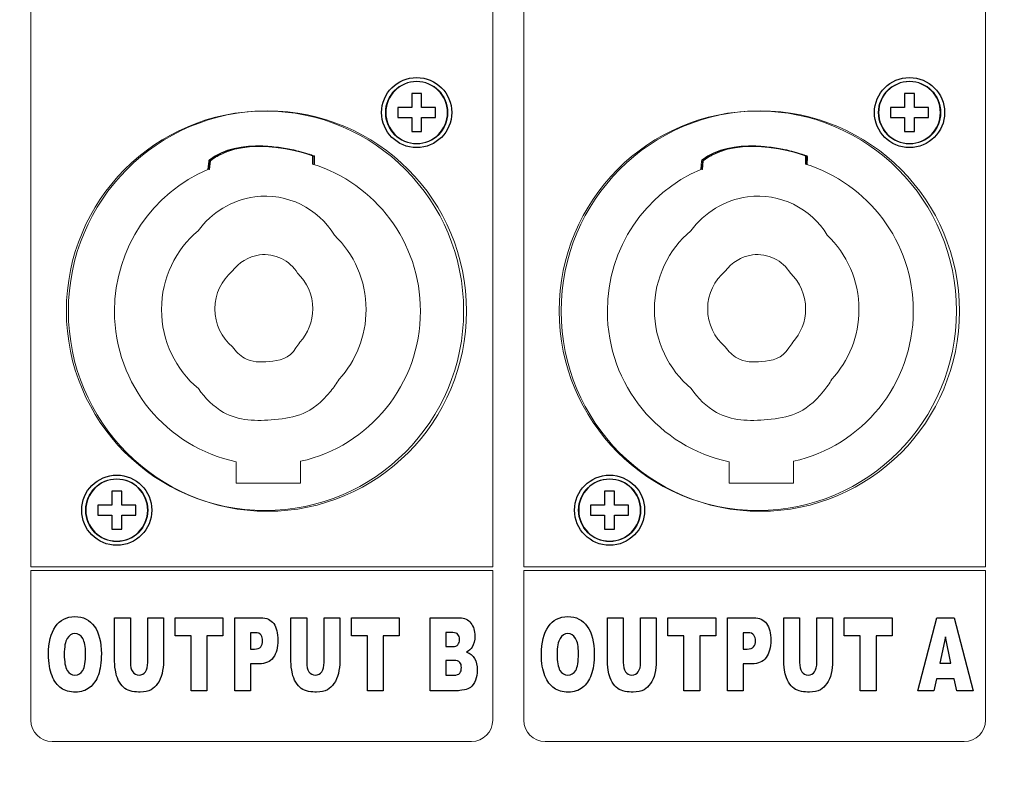
# Model space of a CAD drawing. Units: millimetres. Extents: x 0 to 1491, y 0 to 1051.
# Drawn here: x 434 to 499, y 287 to 337 of the extents above; entities that cross this region are included whole.
import ezdxf

# ---------------------------------------------------------------- set-up
doc = ezdxf.new("R2010")
doc.units = ezdxf.units.MM
doc.header["$PDSIZE"] = -1
doc.styles.add('SLDTEXTSTYLE0', font='txt')
doc.styles.get("Standard").update_dxf_attribs({"font": 'malgun.ttf'})
doc.dimstyles.new('ISO-25', dxfattribs={"dimtxt": 10, "dimasz": 10, "dimexe": 1.25, "dimexo": 0.625, "dimtad": 1, "dimdec": 0, "dimtxsty": 'SLDTEXTSTYLE0', "dimcen": 2.5, "dimadec": 0, "dimazin": 0, "dimtfac": 1, "dimtdec": 0, "dimtmove": 0, "dimatfit": 3, "dimfxl": 1, "dimarcsym": 0})

# ---------------------------------------------------------------- blocks, each defined once
blk = doc.blocks.new('PLUS')
at = {"lineweight": 9}
blk.add_circle((2943.339, 336.798), 2.168, dxfattribs=at)
for points in [[(2941.622, 338.515), (2942.061, 338.955), (2942.669, 339.226), (2943.339, 339.226)], [(2943.339, 339.226), (2944.01, 339.226), (2944.617, 338.955), (2945.057, 338.515)], [(2943.682, 338.112), (2943.682, 338.112), (2942.996, 338.112), (2942.996, 338.112)], [(2942.996, 338.112), (2942.996, 338.112), (2942.996, 337.283), (2942.996, 337.283)], [(2943.682, 337.283), (2943.682, 337.283), (2943.682, 338.112), (2943.682, 338.112)], [(2942.853, 337.141), (2942.853, 337.141), (2942.025, 337.141), (2942.025, 337.141)], [(2942.025, 337.141), (2942.025, 337.141), (2942.025, 336.455), (2942.025, 336.455)], [(2942.996, 337.141), (2942.996, 337.141), (2942.853, 337.141), (2942.853, 337.141)], [(2942.996, 337.283), (2942.996, 337.283), (2942.996, 337.141), (2942.996, 337.141)], [(2943.682, 337.141), (2943.682, 337.141), (2943.682, 337.283), (2943.682, 337.283)], [(2943.825, 337.141), (2943.825, 337.141), (2943.682, 337.141), (2943.682, 337.141)], [(2944.654, 337.141), (2944.654, 337.141), (2943.825, 337.141), (2943.825, 337.141)], [(2944.654, 336.455), (2944.654, 336.455), (2944.654, 337.141), (2944.654, 337.141)], [(2942.025, 336.455), (2942.025, 336.455), (2942.853, 336.455), (2942.853, 336.455)], [(2942.853, 336.455), (2942.853, 336.455), (2942.996, 336.455), (2942.996, 336.455)], [(2942.996, 336.455), (2942.996, 336.455), (2942.996, 336.312), (2942.996, 336.312)], [(2942.996, 336.312), (2942.996, 336.312), (2942.996, 335.483), (2942.996, 335.483)], [(2943.682, 336.312), (2943.682, 336.312), (2943.682, 336.455), (2943.682, 336.455)], [(2943.682, 336.455), (2943.682, 336.455), (2943.825, 336.455), (2943.825, 336.455)], [(2943.682, 335.483), (2943.682, 335.483), (2943.682, 336.312), (2943.682, 336.312)], [(2943.825, 336.455), (2943.825, 336.455), (2944.654, 336.455), (2944.654, 336.455)], [(2942.996, 335.483), (2942.996, 335.483), (2943.682, 335.483), (2943.682, 335.483)]]:
    blk.add_open_spline(points, degree=3)
for points, knots in [([(2941.622, 335.08), (2941.182, 335.52), (2940.91, 336.127), (2940.91, 336.798), (2940.91, 337.468), (2941.182, 338.076), (2941.622, 338.515)], [5, 5, 5, 5, 6, 6, 6, 7, 7, 7, 7]), ([(2941.824, 338.313), (2941.436, 337.925), (2941.196, 337.389), (2941.196, 336.798), (2941.196, 336.206), (2941.436, 335.67), (2941.824, 335.282)], [2, 2, 2, 2, 3, 3, 3, 4, 4, 4, 4]), ([(2941.824, 338.313), (2941.436, 337.925), (2941.196, 337.389), (2941.196, 336.798), (2941.196, 336.206), (2941.436, 335.67), (2941.824, 335.282)], [2, 2, 2, 2, 3, 3, 3, 4, 4, 4, 4]), ([(2944.855, 338.313), (2944.467, 338.701), (2943.931, 338.941), (2943.339, 338.941), (2942.747, 338.941), (2942.212, 338.701), (2941.824, 338.313)], [0, 0, 0, 0, 1, 1, 1, 2, 2, 2, 2]), ([(2944.855, 338.313), (2944.467, 338.701), (2943.931, 338.941), (2943.339, 338.941), (2942.747, 338.941), (2942.212, 338.701), (2941.824, 338.313)], [0, 0, 0, 0, 1, 1, 1, 2, 2, 2, 2]), ([(2944.855, 335.282), (2945.243, 335.67), (2945.482, 336.206), (2945.482, 336.798), (2945.482, 337.389), (2945.243, 337.925), (2944.855, 338.313)], [6, 6, 6, 6, 7, 7, 7, 8, 8, 8, 8]), ([(2944.855, 335.282), (2945.243, 335.67), (2945.482, 336.206), (2945.482, 336.798), (2945.482, 337.389), (2945.243, 337.925), (2944.855, 338.313)], [6, 6, 6, 6, 7, 7, 7, 8, 8, 8, 8]), ([(2945.057, 338.515), (2945.496, 338.076), (2945.768, 337.468), (2945.768, 336.798), (2945.768, 336.127), (2945.496, 335.52), (2945.057, 335.08)], [1, 1, 1, 1, 2, 2, 2, 3, 3, 3, 3]), ([(2945.057, 335.08), (2944.617, 334.641), (2944.01, 334.369), (2943.339, 334.369), (2942.669, 334.369), (2942.061, 334.641), (2941.622, 335.08)], [3, 3, 3, 3, 4, 4, 4, 5, 5, 5, 5]), ([(2941.824, 335.282), (2942.212, 334.895), (2942.747, 334.655), (2943.339, 334.655), (2943.931, 334.655), (2944.467, 334.895), (2944.855, 335.282)], [4, 4, 4, 4, 5, 5, 5, 6, 6, 6, 6]), ([(2941.824, 335.282), (2942.212, 334.895), (2942.747, 334.655), (2943.339, 334.655), (2943.931, 334.655), (2944.467, 334.895), (2944.855, 335.282)], [4, 4, 4, 4, 5, 5, 5, 6, 6, 6, 6])]:
    blk.add_open_spline(points, degree=3, knots=knots)
blk = doc.blocks.new('*D7')
at = {"color": 0, "lineweight": -2, "transparency": 16777216}
for p, q in [((339.514, 379.521), (339.514, 211.622)), ((669.514, 379.166), (669.514, 211.622)), ((354.514, 221.622), (654.514, 221.622))]:
    blk.add_line(p, q, dxfattribs=at)
at = {"color": 0, "transparency": 16777216}
for points in [[(354.514, 224.122), (354.514, 219.122), (339.514, 221.622)], [(654.514, 224.122), (654.514, 219.122), (669.514, 221.622)]]:
    blk.add_solid(points, dxfattribs=at)
at = {"layer": 'Defpoints', "color": 0, "transparency": 16777216}
for p in [(339.514, 389.521), (669.514, 389.166), (669.514, 221.622)]:
    blk.add_point(p, dxfattribs=at)
at = {"color": 0, "transparency": 16777216, "insert": (512.543, 238.828), "char_height": 12, "attachment_point": 5}
blk.add_mtext('330,0', dxfattribs=at)

msp = doc.modelspace()

# ---------------------------------------------------------------- linework, layer by layer
at = {"lineweight": 20}
for p, q in [((434.283, 300.287), (434.283, 359.986)), ((465.008, 359.986), (465.008, 300.287)), ((467.068, 300.287), (467.068, 359.986)), ((497.793, 359.986), (497.793, 300.287)), ((465.008, 300.287), (434.283, 300.287)), ((497.793, 300.287), (467.068, 300.287))]:
    msp.add_line(p, q, dxfattribs=at)
for p, q in [((443.874, 296.892), (447.06, 296.892)), ((443.874, 295.692), (443.874, 296.892)), ((447.06, 296.892), (447.06, 295.692)), ((455.603, 296.892), (458.789, 296.892)), ((455.603, 295.692), (455.603, 296.892)), ((458.789, 296.892), (458.789, 295.692)), ((476.659, 296.892), (479.846, 296.892)), ((476.659, 295.692), (476.659, 296.892)), ((479.846, 296.892), (479.846, 295.692)), ((488.388, 296.892), (491.574, 296.892)), ((488.388, 295.692), (488.388, 296.892)), ((491.574, 296.892), (491.574, 295.692)), ((444.944, 295.692), (443.874, 295.692)), ((444.944, 292.036), (444.944, 295.692)), ((447.06, 295.692), (445.99, 295.692)), ((445.99, 295.692), (445.99, 292.036)), ((456.673, 295.692), (455.603, 295.692)), ((456.673, 292.036), (456.673, 295.692)), ((458.789, 295.692), (457.719, 295.692)), ((457.719, 295.692), (457.719, 292.036)), ((477.729, 295.692), (476.659, 295.692)), ((477.729, 292.036), (477.729, 295.692)), ((479.846, 295.692), (478.776, 295.692)), ((478.776, 295.692), (478.776, 292.036)), ((489.458, 295.692), (488.388, 295.692)), ((489.458, 292.036), (489.458, 295.692)), ((491.574, 295.692), (490.504, 295.692)), ((490.504, 295.692), (490.504, 292.036)), ((445.99, 292.036), (444.944, 292.036)), ((457.719, 292.036), (456.673, 292.036)), ((478.776, 292.036), (477.729, 292.036)), ((490.504, 292.036), (489.458, 292.036))]:
    msp.add_line(p, q)
at = {"lineweight": 9}
for centre in [(492.733, 330.476), (439.997, 304.047), (472.782, 304.047)]:
    msp.add_circle(centre, 2.082, dxfattribs=at)
for points in [[(491.083, 332.125), (491.505, 332.547), (492.089, 332.808), (492.733, 332.808)], [(492.733, 332.808), (493.377, 332.808), (493.96, 332.547), (494.382, 332.125)], [(493.062, 331.738), (493.062, 331.738), (492.404, 331.738), (492.404, 331.738)], [(492.404, 331.738), (492.404, 331.738), (492.404, 330.943), (492.404, 330.943)], [(493.062, 330.943), (493.062, 330.943), (493.062, 331.738), (493.062, 331.738)], [(492.266, 330.805), (492.266, 330.805), (491.471, 330.805), (491.471, 330.805)], [(491.471, 330.805), (491.471, 330.805), (491.471, 330.147), (491.471, 330.147)], [(492.404, 330.805), (492.404, 330.805), (492.266, 330.805), (492.266, 330.805)], [(492.404, 330.943), (492.404, 330.943), (492.404, 330.805), (492.404, 330.805)], [(493.062, 330.805), (493.062, 330.805), (493.062, 330.943), (493.062, 330.943)], [(493.199, 330.805), (493.199, 330.805), (493.062, 330.805), (493.062, 330.805)], [(493.995, 330.805), (493.995, 330.805), (493.199, 330.805), (493.199, 330.805)], [(493.995, 330.147), (493.995, 330.147), (493.995, 330.805), (493.995, 330.805)], [(491.471, 330.147), (491.471, 330.147), (492.266, 330.147), (492.266, 330.147)], [(492.266, 330.147), (492.266, 330.147), (492.404, 330.147), (492.404, 330.147)], [(492.404, 330.147), (492.404, 330.147), (492.404, 330.01), (492.404, 330.01)], [(493.062, 330.01), (493.062, 330.01), (493.062, 330.147), (493.062, 330.147)], [(493.062, 330.147), (493.062, 330.147), (493.199, 330.147), (493.199, 330.147)], [(493.199, 330.147), (493.199, 330.147), (493.995, 330.147), (493.995, 330.147)], [(492.404, 330.01), (492.404, 330.01), (492.404, 329.214), (492.404, 329.214)], [(493.062, 329.214), (493.062, 329.214), (493.062, 330.01), (493.062, 330.01)], [(492.404, 329.214), (492.404, 329.214), (493.062, 329.214), (493.062, 329.214)], [(438.347, 305.696), (438.77, 306.118), (439.353, 306.379), (439.997, 306.379)], [(439.997, 306.379), (440.641, 306.379), (441.224, 306.118), (441.646, 305.696)], [(471.133, 305.696), (471.555, 306.118), (472.138, 306.379), (472.782, 306.379)], [(472.782, 306.379), (473.426, 306.379), (474.009, 306.118), (474.431, 305.696)], [(440.326, 305.309), (440.326, 305.309), (439.668, 305.309), (439.668, 305.309)], [(439.668, 305.309), (439.668, 305.309), (439.668, 304.514), (439.668, 304.514)], [(440.326, 304.514), (440.326, 304.514), (440.326, 305.309), (440.326, 305.309)], [(473.111, 305.309), (473.111, 305.309), (472.453, 305.309), (472.453, 305.309)], [(472.453, 305.309), (472.453, 305.309), (472.453, 304.514), (472.453, 304.514)], [(473.111, 304.514), (473.111, 304.514), (473.111, 305.309), (473.111, 305.309)], [(439.53, 304.377), (439.53, 304.377), (438.735, 304.377), (438.735, 304.377)], [(438.735, 304.377), (438.735, 304.377), (438.735, 303.718), (438.735, 303.718)], [(439.668, 304.377), (439.668, 304.377), (439.53, 304.377), (439.53, 304.377)], [(439.668, 304.514), (439.668, 304.514), (439.668, 304.377), (439.668, 304.377)], [(440.326, 304.377), (440.326, 304.377), (440.326, 304.514), (440.326, 304.514)], [(440.463, 304.377), (440.463, 304.377), (440.326, 304.377), (440.326, 304.377)], [(441.259, 304.377), (441.259, 304.377), (440.463, 304.377), (440.463, 304.377)], [(441.259, 303.718), (441.259, 303.718), (441.259, 304.377), (441.259, 304.377)], [(472.315, 304.377), (472.315, 304.377), (471.52, 304.377), (471.52, 304.377)], [(471.52, 304.377), (471.52, 304.377), (471.52, 303.718), (471.52, 303.718)], [(472.453, 304.377), (472.453, 304.377), (472.315, 304.377), (472.315, 304.377)], [(472.453, 304.514), (472.453, 304.514), (472.453, 304.377), (472.453, 304.377)], [(473.111, 304.377), (473.111, 304.377), (473.111, 304.514), (473.111, 304.514)], [(473.248, 304.377), (473.248, 304.377), (473.111, 304.377), (473.111, 304.377)], [(474.044, 304.377), (474.044, 304.377), (473.248, 304.377), (473.248, 304.377)], [(474.044, 303.718), (474.044, 303.718), (474.044, 304.377), (474.044, 304.377)], [(438.735, 303.718), (438.735, 303.718), (439.53, 303.718), (439.53, 303.718)], [(439.53, 303.718), (439.53, 303.718), (439.668, 303.718), (439.668, 303.718)], [(439.668, 303.718), (439.668, 303.718), (439.668, 303.581), (439.668, 303.581)], [(439.668, 303.581), (439.668, 303.581), (439.668, 302.785), (439.668, 302.785)], [(440.326, 303.581), (440.326, 303.581), (440.326, 303.718), (440.326, 303.718)], [(440.326, 303.718), (440.326, 303.718), (440.463, 303.718), (440.463, 303.718)], [(440.326, 302.785), (440.326, 302.785), (440.326, 303.581), (440.326, 303.581)], [(440.463, 303.718), (440.463, 303.718), (441.259, 303.718), (441.259, 303.718)], [(471.52, 303.718), (471.52, 303.718), (472.315, 303.718), (472.315, 303.718)], [(472.315, 303.718), (472.315, 303.718), (472.453, 303.718), (472.453, 303.718)], [(472.453, 303.718), (472.453, 303.718), (472.453, 303.581), (472.453, 303.581)], [(472.453, 303.581), (472.453, 303.581), (472.453, 302.785), (472.453, 302.785)], [(473.111, 303.581), (473.111, 303.581), (473.111, 303.718), (473.111, 303.718)], [(473.111, 303.718), (473.111, 303.718), (473.248, 303.718), (473.248, 303.718)], [(473.111, 302.785), (473.111, 302.785), (473.111, 303.581), (473.111, 303.581)], [(473.248, 303.718), (473.248, 303.718), (474.044, 303.718), (474.044, 303.718)], [(439.668, 302.785), (439.668, 302.785), (440.326, 302.785), (440.326, 302.785)], [(472.453, 302.785), (472.453, 302.785), (473.111, 302.785), (473.111, 302.785)], [(439.856, 293.999), (439.856, 293.999), (439.856, 296.892), (439.856, 296.892)], [(439.856, 296.892), (439.856, 296.892), (440.902, 296.892), (440.902, 296.892)], [(440.902, 296.892), (440.902, 296.892), (440.902, 293.93), (440.902, 293.93)], [(442.058, 296.892), (442.058, 296.892), (443.104, 296.892), (443.104, 296.892)], [(442.058, 293.93), (442.058, 293.93), (442.058, 296.892), (442.058, 296.892)], [(443.104, 296.892), (443.104, 296.892), (443.104, 293.999), (443.104, 293.999)], [(447.841, 296.892), (447.841, 296.892), (449.583, 296.892), (449.583, 296.892)], [(447.841, 292.036), (447.841, 292.036), (447.841, 296.892), (447.841, 296.892)], [(449.583, 296.892), (449.963, 296.892), (450.247, 296.763), (450.436, 296.505)], [(451.585, 293.999), (451.585, 293.999), (451.585, 296.892), (451.585, 296.892)], [(451.585, 296.892), (451.585, 296.892), (452.631, 296.892), (452.631, 296.892)], [(452.631, 296.892), (452.631, 296.892), (452.631, 293.93), (452.631, 293.93)], [(453.787, 296.892), (453.787, 296.892), (454.833, 296.892), (454.833, 296.892)], [(453.787, 293.93), (453.787, 293.93), (453.787, 296.892), (453.787, 296.892)], [(454.833, 296.892), (454.833, 296.892), (454.833, 293.999), (454.833, 293.999)], [(460.842, 296.892), (460.842, 296.892), (462.805, 296.892), (462.805, 296.892)], [(460.842, 292.036), (460.842, 292.036), (460.842, 296.892), (460.842, 296.892)], [(462.805, 296.892), (463.131, 296.892), (463.382, 296.776), (463.557, 296.544)], [(472.641, 293.999), (472.641, 293.999), (472.641, 296.892), (472.641, 296.892)], [(472.641, 296.892), (472.641, 296.892), (473.687, 296.892), (473.687, 296.892)], [(473.687, 296.892), (473.687, 296.892), (473.687, 293.93), (473.687, 293.93)], [(474.843, 296.892), (474.843, 296.892), (475.889, 296.892), (475.889, 296.892)], [(474.843, 293.93), (474.843, 293.93), (474.843, 296.892), (474.843, 296.892)], [(475.889, 296.892), (475.889, 296.892), (475.889, 293.999), (475.889, 293.999)], [(480.626, 296.892), (480.626, 296.892), (482.368, 296.892), (482.368, 296.892)], [(480.626, 292.036), (480.626, 292.036), (480.626, 296.892), (480.626, 296.892)], [(482.368, 296.892), (482.748, 296.892), (483.032, 296.763), (483.221, 296.505)], [(484.37, 293.999), (484.37, 293.999), (484.37, 296.892), (484.37, 296.892)], [(484.37, 296.892), (484.37, 296.892), (485.416, 296.892), (485.416, 296.892)], [(485.416, 296.892), (485.416, 296.892), (485.416, 293.93), (485.416, 293.93)], [(486.572, 296.892), (486.572, 296.892), (487.618, 296.892), (487.618, 296.892)], [(486.572, 293.93), (486.572, 293.93), (486.572, 296.892), (486.572, 296.892)], [(487.618, 296.892), (487.618, 296.892), (487.618, 293.999), (487.618, 293.999)], [(493.282, 292.036), (493.282, 292.036), (494.558, 296.892), (494.558, 296.892)], [(494.558, 296.892), (494.558, 296.892), (495.704, 296.892), (495.704, 296.892)], [(495.704, 296.892), (495.704, 296.892), (496.975, 292.036), (496.975, 292.036)], [(435.459, 294.461), (435.459, 295.253), (435.613, 295.87), (435.922, 296.311)], [(468.244, 294.461), (468.244, 295.253), (468.398, 295.87), (468.707, 296.311)], [(436.698, 295.52), (436.57, 295.306), (436.506, 294.951), (436.506, 294.457)], [(449.192, 295.902), (449.192, 295.902), (448.892, 295.902), (448.892, 295.902)], [(448.892, 295.902), (448.892, 295.902), (448.892, 294.817), (448.892, 294.817)], [(449.594, 295.742), (449.523, 295.849), (449.389, 295.902), (449.192, 295.902)], [(462.362, 295.909), (462.362, 295.909), (461.898, 295.909), (461.898, 295.909)], [(461.898, 295.909), (461.898, 295.909), (461.898, 294.986), (461.898, 294.986)], [(462.697, 295.789), (462.633, 295.869), (462.521, 295.909), (462.362, 295.909)], [(469.483, 295.52), (469.355, 295.306), (469.291, 294.951), (469.291, 294.457)], [(481.977, 295.902), (481.977, 295.902), (481.677, 295.902), (481.677, 295.902)], [(481.677, 295.902), (481.677, 295.902), (481.677, 294.817), (481.677, 294.817)], [(482.379, 295.742), (482.308, 295.849), (482.174, 295.902), (481.977, 295.902)], [(495.116, 295.633), (495.116, 295.633), (494.745, 293.887), (494.745, 293.887)], [(495.486, 293.887), (495.486, 293.887), (495.116, 295.633), (495.116, 295.633)], [(448.892, 294.817), (448.892, 294.817), (449.15, 294.817), (449.15, 294.817)], [(449.15, 294.817), (449.354, 294.817), (449.496, 294.867), (449.578, 294.968)], [(461.898, 294.986), (461.898, 294.986), (462.355, 294.986), (462.355, 294.986)], [(462.355, 294.986), (462.518, 294.986), (462.633, 295.027), (462.697, 295.107)], [(463.632, 294.944), (463.55, 294.806), (463.427, 294.699), (463.267, 294.619)], [(481.677, 294.817), (481.677, 294.817), (481.935, 294.817), (481.935, 294.817)], [(481.935, 294.817), (482.138, 294.817), (482.281, 294.867), (482.363, 294.968)], [(435.693, 293.044), (435.538, 293.42), (435.459, 293.893), (435.459, 294.461)], [(436.506, 294.457), (436.506, 293.968), (436.57, 293.615), (436.697, 293.401)], [(450.41, 294.248), (450.204, 293.971), (449.889, 293.833), (449.466, 293.833)], [(463.267, 294.619), (463.511, 294.535), (463.689, 294.392), (463.804, 294.187)], [(468.478, 293.044), (468.323, 293.42), (468.244, 293.893), (468.244, 294.461)], [(469.291, 294.457), (469.291, 293.968), (469.355, 293.615), (469.482, 293.401)], [(483.195, 294.248), (482.989, 293.971), (482.674, 293.833), (482.251, 293.833)], [(439.953, 293.178), (439.889, 293.487), (439.856, 293.761), (439.856, 293.999)], [(440.902, 293.93), (440.902, 293.666), (440.954, 293.459), (441.056, 293.311)], [(441.905, 293.307), (442.006, 293.453), (442.058, 293.661), (442.058, 293.93)], [(443.104, 293.999), (443.104, 293.713), (443.072, 293.442), (443.01, 293.188)], [(449.466, 293.833), (449.466, 293.833), (448.892, 293.833), (448.892, 293.833)], [(448.892, 293.833), (448.892, 293.833), (448.892, 292.036), (448.892, 292.036)], [(451.682, 293.178), (451.618, 293.487), (451.585, 293.761), (451.585, 293.999)], [(452.631, 293.93), (452.631, 293.666), (452.683, 293.459), (452.785, 293.311)], [(453.633, 293.307), (453.735, 293.453), (453.787, 293.661), (453.787, 293.93)], [(454.833, 293.999), (454.833, 293.713), (454.801, 293.442), (454.739, 293.188)], [(462.43, 294.064), (462.43, 294.064), (461.898, 294.064), (461.898, 294.064)], [(461.898, 294.064), (461.898, 294.064), (461.898, 293.08), (461.898, 293.08)], [(462.816, 293.932), (462.742, 294.02), (462.614, 294.064), (462.43, 294.064)], [(472.738, 293.178), (472.674, 293.487), (472.641, 293.761), (472.641, 293.999)], [(473.687, 293.93), (473.687, 293.666), (473.739, 293.459), (473.841, 293.311)], [(474.69, 293.307), (474.791, 293.453), (474.843, 293.661), (474.843, 293.93)], [(475.889, 293.999), (475.889, 293.713), (475.857, 293.442), (475.795, 293.188)], [(482.251, 293.833), (482.251, 293.833), (481.677, 293.833), (481.677, 293.833)], [(481.677, 293.833), (481.677, 293.833), (481.677, 292.036), (481.677, 292.036)], [(484.467, 293.178), (484.403, 293.487), (484.37, 293.761), (484.37, 293.999)], [(485.416, 293.93), (485.416, 293.666), (485.468, 293.459), (485.569, 293.311)], [(486.419, 293.307), (486.52, 293.453), (486.572, 293.661), (486.572, 293.93)], [(487.618, 293.999), (487.618, 293.713), (487.586, 293.442), (487.524, 293.188)], [(494.745, 293.887), (494.745, 293.887), (495.486, 293.887), (495.486, 293.887)], [(436.302, 292.215), (436.052, 292.39), (435.848, 292.666), (435.693, 293.044)], [(438.773, 293.105), (438.639, 292.742), (438.446, 292.46), (438.194, 292.257)], [(440.177, 292.619), (440.068, 292.8), (439.993, 292.986), (439.953, 293.178)], [(443.01, 293.188), (442.948, 292.932), (442.85, 292.709), (442.716, 292.518)], [(451.906, 292.619), (451.796, 292.8), (451.722, 292.986), (451.682, 293.178)], [(454.739, 293.188), (454.677, 292.932), (454.579, 292.709), (454.445, 292.518)], [(461.898, 293.08), (461.898, 293.08), (462.432, 293.08), (462.432, 293.08)], [(462.432, 293.08), (462.613, 293.08), (462.74, 293.127), (462.814, 293.218)], [(469.087, 292.215), (468.837, 292.39), (468.634, 292.666), (468.478, 293.044)], [(471.558, 293.105), (471.424, 292.742), (471.231, 292.46), (470.979, 292.257)], [(472.962, 292.619), (472.853, 292.8), (472.779, 292.986), (472.738, 293.178)], [(475.795, 293.188), (475.733, 292.932), (475.635, 292.709), (475.501, 292.518)], [(484.691, 292.619), (484.582, 292.8), (484.507, 292.986), (484.467, 293.178)], [(487.524, 293.188), (487.462, 292.932), (487.364, 292.709), (487.23, 292.518)], [(494.521, 292.836), (494.521, 292.836), (494.351, 292.036), (494.351, 292.036)], [(495.708, 292.836), (495.708, 292.836), (494.521, 292.836), (494.521, 292.836)], [(495.878, 292.036), (495.878, 292.036), (495.708, 292.836), (495.708, 292.836)], [(440.536, 292.201), (440.405, 292.299), (440.285, 292.438), (440.177, 292.619)], [(441.025, 292.004), (440.83, 292.037), (440.667, 292.102), (440.536, 292.201)], [(442.716, 292.518), (442.583, 292.327), (442.444, 292.194), (442.297, 292.116)], [(452.264, 292.201), (452.134, 292.299), (452.014, 292.438), (451.906, 292.619)], [(452.754, 292.004), (452.559, 292.037), (452.395, 292.102), (452.264, 292.201)], [(454.445, 292.518), (454.312, 292.327), (454.172, 292.194), (454.026, 292.116)], [(463.519, 292.261), (463.43, 292.188), (463.298, 292.135), (463.12, 292.102)], [(463.854, 292.738), (463.772, 292.536), (463.66, 292.378), (463.519, 292.261)], [(473.321, 292.201), (473.19, 292.299), (473.07, 292.438), (472.962, 292.619)], [(473.81, 292.004), (473.615, 292.037), (473.452, 292.102), (473.321, 292.201)], [(475.501, 292.518), (475.368, 292.327), (475.228, 292.194), (475.082, 292.116)], [(485.049, 292.201), (484.919, 292.299), (484.799, 292.438), (484.691, 292.619)], [(485.539, 292.004), (485.344, 292.037), (485.18, 292.102), (485.049, 292.201)], [(487.23, 292.518), (487.097, 292.327), (486.957, 292.194), (486.811, 292.116)], [(448.892, 292.036), (448.892, 292.036), (447.841, 292.036), (447.841, 292.036)], [(462.651, 292.036), (462.651, 292.036), (460.842, 292.036), (460.842, 292.036)], [(463.12, 292.102), (462.884, 292.058), (462.728, 292.036), (462.651, 292.036)], [(481.677, 292.036), (481.677, 292.036), (480.626, 292.036), (480.626, 292.036)], [(494.351, 292.036), (494.351, 292.036), (493.282, 292.036), (493.282, 292.036)], [(496.975, 292.036), (496.975, 292.036), (495.878, 292.036), (495.878, 292.036)]]:
    msp.add_open_spline(points, degree=3)
for points, knots in [([(491.083, 328.827), (490.661, 329.249), (490.4, 329.832), (490.4, 330.476), (490.4, 331.12), (490.661, 331.703), (491.083, 332.125)], [5, 5, 5, 5, 6, 6, 6, 7, 7, 7, 7]), ([(494.188, 331.931), (493.815, 332.304), (493.301, 332.534), (492.733, 332.534), (492.164, 332.534), (491.65, 332.304), (491.278, 331.931)], [0, 0, 0, 0, 1, 1, 1, 2, 2, 2, 2]), ([(494.188, 331.931), (493.815, 332.304), (493.301, 332.534), (492.733, 332.534), (492.164, 332.534), (491.65, 332.304), (491.278, 331.931)], [0, 0, 0, 0, 1, 1, 1, 2, 2, 2, 2]), ([(494.382, 332.125), (494.804, 331.703), (495.065, 331.12), (495.065, 330.476), (495.065, 329.832), (494.804, 329.249), (494.382, 328.827)], [1, 1, 1, 1, 2, 2, 2, 3, 3, 3, 3]), ([(491.278, 331.931), (490.905, 331.559), (490.675, 331.044), (490.675, 330.476), (490.675, 329.908), (490.905, 329.393), (491.278, 329.021)], [2, 2, 2, 2, 3, 3, 3, 4, 4, 4, 4]), ([(491.278, 331.931), (490.905, 331.559), (490.675, 331.044), (490.675, 330.476), (490.675, 329.908), (490.905, 329.393), (491.278, 329.021)], [2, 2, 2, 2, 3, 3, 3, 4, 4, 4, 4]), ([(494.188, 329.021), (494.56, 329.393), (494.791, 329.908), (494.791, 330.476), (494.791, 331.044), (494.56, 331.559), (494.188, 331.931)], [6, 6, 6, 6, 7, 7, 7, 8, 8, 8, 8]), ([(494.188, 329.021), (494.56, 329.393), (494.791, 329.908), (494.791, 330.476), (494.791, 331.044), (494.56, 331.559), (494.188, 331.931)], [6, 6, 6, 6, 7, 7, 7, 8, 8, 8, 8]), ([(494.382, 328.827), (493.96, 328.405), (493.377, 328.144), (492.733, 328.144), (492.089, 328.144), (491.505, 328.405), (491.083, 328.827)], [3, 3, 3, 3, 4, 4, 4, 5, 5, 5, 5]), ([(491.278, 329.021), (491.65, 328.649), (492.164, 328.418), (492.733, 328.418), (493.301, 328.418), (493.815, 328.649), (494.188, 329.021)], [4, 4, 4, 4, 5, 5, 5, 6, 6, 6, 6]), ([(491.278, 329.021), (491.65, 328.649), (492.164, 328.418), (492.733, 328.418), (493.301, 328.418), (493.815, 328.649), (494.188, 329.021)], [4, 4, 4, 4, 5, 5, 5, 6, 6, 6, 6]), ([(441.452, 305.502), (441.079, 305.875), (440.565, 306.105), (439.997, 306.105), (439.428, 306.105), (438.914, 305.875), (438.542, 305.502)], [0, 0, 0, 0, 1, 1, 1, 2, 2, 2, 2]), ([(441.452, 305.502), (441.079, 305.875), (440.565, 306.105), (439.997, 306.105), (439.428, 306.105), (438.914, 305.875), (438.542, 305.502)], [0, 0, 0, 0, 1, 1, 1, 2, 2, 2, 2]), ([(474.237, 305.502), (473.865, 305.875), (473.35, 306.105), (472.782, 306.105), (472.214, 306.105), (471.699, 305.875), (471.327, 305.502)], [0, 0, 0, 0, 1, 1, 1, 2, 2, 2, 2]), ([(474.237, 305.502), (473.865, 305.875), (473.35, 306.105), (472.782, 306.105), (472.214, 306.105), (471.699, 305.875), (471.327, 305.502)], [0, 0, 0, 0, 1, 1, 1, 2, 2, 2, 2]), ([(438.347, 302.398), (437.925, 302.82), (437.664, 303.403), (437.664, 304.047), (437.664, 304.691), (437.925, 305.274), (438.347, 305.696)], [5, 5, 5, 5, 6, 6, 6, 7, 7, 7, 7]), ([(438.542, 305.502), (438.169, 305.13), (437.939, 304.615), (437.939, 304.047), (437.939, 303.479), (438.169, 302.964), (438.542, 302.592)], [2, 2, 2, 2, 3, 3, 3, 4, 4, 4, 4]), ([(438.542, 305.502), (438.169, 305.13), (437.939, 304.615), (437.939, 304.047), (437.939, 303.479), (438.169, 302.964), (438.542, 302.592)], [2, 2, 2, 2, 3, 3, 3, 4, 4, 4, 4]), ([(441.452, 302.592), (441.824, 302.964), (442.055, 303.479), (442.055, 304.047), (442.055, 304.615), (441.824, 305.13), (441.452, 305.502)], [6, 6, 6, 6, 7, 7, 7, 8, 8, 8, 8]), ([(441.452, 302.592), (441.824, 302.964), (442.055, 303.479), (442.055, 304.047), (442.055, 304.615), (441.824, 305.13), (441.452, 305.502)], [6, 6, 6, 6, 7, 7, 7, 8, 8, 8, 8]), ([(441.646, 305.696), (442.068, 305.274), (442.329, 304.691), (442.329, 304.047), (442.329, 303.403), (442.068, 302.82), (441.646, 302.398)], [1, 1, 1, 1, 2, 2, 2, 3, 3, 3, 3]), ([(471.133, 302.398), (470.71, 302.82), (470.45, 303.403), (470.45, 304.047), (470.45, 304.691), (470.71, 305.274), (471.133, 305.696)], [5, 5, 5, 5, 6, 6, 6, 7, 7, 7, 7]), ([(471.327, 305.502), (470.954, 305.13), (470.724, 304.615), (470.724, 304.047), (470.724, 303.479), (470.954, 302.964), (471.327, 302.592)], [2, 2, 2, 2, 3, 3, 3, 4, 4, 4, 4]), ([(471.327, 305.502), (470.954, 305.13), (470.724, 304.615), (470.724, 304.047), (470.724, 303.479), (470.954, 302.964), (471.327, 302.592)], [2, 2, 2, 2, 3, 3, 3, 4, 4, 4, 4]), ([(474.237, 302.592), (474.61, 302.964), (474.84, 303.479), (474.84, 304.047), (474.84, 304.615), (474.61, 305.13), (474.237, 305.502)], [6, 6, 6, 6, 7, 7, 7, 8, 8, 8, 8]), ([(474.237, 302.592), (474.61, 302.964), (474.84, 303.479), (474.84, 304.047), (474.84, 304.615), (474.61, 305.13), (474.237, 305.502)], [6, 6, 6, 6, 7, 7, 7, 8, 8, 8, 8]), ([(474.431, 305.696), (474.853, 305.274), (475.114, 304.691), (475.114, 304.047), (475.114, 303.403), (474.853, 302.82), (474.431, 302.398)], [1, 1, 1, 1, 2, 2, 2, 3, 3, 3, 3]), ([(441.646, 302.398), (441.224, 301.976), (440.641, 301.715), (439.997, 301.715), (439.353, 301.715), (438.77, 301.976), (438.347, 302.398)], [3, 3, 3, 3, 4, 4, 4, 5, 5, 5, 5]), ([(438.542, 302.592), (438.914, 302.22), (439.428, 301.989), (439.997, 301.989), (440.565, 301.989), (441.079, 302.22), (441.452, 302.592)], [4, 4, 4, 4, 5, 5, 5, 6, 6, 6, 6]), ([(438.542, 302.592), (438.914, 302.22), (439.428, 301.989), (439.997, 301.989), (440.565, 301.989), (441.079, 302.22), (441.452, 302.592)], [4, 4, 4, 4, 5, 5, 5, 6, 6, 6, 6]), ([(474.431, 302.398), (474.009, 301.976), (473.426, 301.715), (472.782, 301.715), (472.138, 301.715), (471.555, 301.976), (471.133, 302.398)], [3, 3, 3, 3, 4, 4, 4, 5, 5, 5, 5]), ([(471.327, 302.592), (471.699, 302.22), (472.214, 301.989), (472.782, 301.989), (473.35, 301.989), (473.865, 302.22), (474.237, 302.592)], [4, 4, 4, 4, 5, 5, 5, 6, 6, 6, 6]), ([(471.327, 302.592), (471.699, 302.22), (472.214, 301.989), (472.782, 301.989), (473.35, 301.989), (473.865, 302.22), (474.237, 302.592)], [4, 4, 4, 4, 5, 5, 5, 6, 6, 6, 6]), ([(435.922, 296.311), (436.23, 296.753), (436.659, 296.974), (437.21, 296.974), (437.775, 296.974), (438.209, 296.757), (438.515, 296.323)], [1, 1, 1, 1, 2, 2, 2, 3, 3, 3, 3]), ([(468.707, 296.311), (469.015, 296.753), (469.445, 296.974), (469.995, 296.974), (470.56, 296.974), (470.994, 296.757), (471.3, 296.323)], [1, 1, 1, 1, 2, 2, 2, 3, 3, 3, 3]), ([(438.515, 296.323), (438.82, 295.89), (438.972, 295.281), (438.972, 294.5), (438.972, 293.932), (438.906, 293.468), (438.773, 293.105)], [3, 3, 3, 3, 4, 4, 4, 5, 5, 5, 5]), ([(450.436, 296.505), (450.624, 296.246), (450.719, 295.877), (450.719, 295.399), (450.719, 294.908), (450.616, 294.524), (450.41, 294.248)], [2, 2, 2, 2, 3, 3, 3, 4, 4, 4, 4]), ([(463.557, 296.544), (463.733, 296.312), (463.82, 296.025), (463.82, 295.682), (463.82, 295.395), (463.758, 295.149), (463.632, 294.944)], [2, 2, 2, 2, 3, 3, 3, 4, 4, 4, 4]), ([(471.3, 296.323), (471.605, 295.89), (471.757, 295.281), (471.757, 294.5), (471.757, 293.932), (471.691, 293.468), (471.558, 293.105)], [3, 3, 3, 3, 4, 4, 4, 5, 5, 5, 5]), ([(483.221, 296.505), (483.41, 296.246), (483.504, 295.877), (483.504, 295.399), (483.504, 294.908), (483.401, 294.524), (483.195, 294.248)], [2, 2, 2, 2, 3, 3, 3, 4, 4, 4, 4]), ([(437.733, 295.524), (437.603, 295.736), (437.429, 295.841), (437.208, 295.841), (436.997, 295.841), (436.826, 295.733), (436.698, 295.52)], [5, 5, 5, 5, 6, 6, 6, 7, 7, 7, 7]), ([(437.74, 293.394), (437.865, 293.605), (437.926, 293.98), (437.926, 294.524), (437.926, 294.98), (437.861, 295.314), (437.733, 295.524)], [3, 3, 3, 3, 4, 4, 4, 5, 5, 5, 5]), ([(449.578, 294.968), (449.66, 295.069), (449.702, 295.198), (449.702, 295.355), (449.702, 295.507), (449.666, 295.636), (449.594, 295.742)], [2, 2, 2, 2, 3, 3, 3, 4, 4, 4, 4]), ([(462.697, 295.107), (462.76, 295.189), (462.793, 295.305), (462.793, 295.457), (462.793, 295.599), (462.76, 295.71), (462.697, 295.789)], [2, 2, 2, 2, 3, 3, 3, 4, 4, 4, 4]), ([(470.518, 295.524), (470.388, 295.736), (470.214, 295.841), (469.993, 295.841), (469.782, 295.841), (469.611, 295.733), (469.483, 295.52)], [5, 5, 5, 5, 6, 6, 6, 7, 7, 7, 7]), ([(470.526, 293.394), (470.65, 293.605), (470.711, 293.98), (470.711, 294.524), (470.711, 294.98), (470.646, 295.314), (470.518, 295.524)], [3, 3, 3, 3, 4, 4, 4, 5, 5, 5, 5]), ([(482.363, 294.968), (482.445, 295.069), (482.487, 295.198), (482.487, 295.355), (482.487, 295.507), (482.451, 295.636), (482.379, 295.742)], [2, 2, 2, 2, 3, 3, 3, 4, 4, 4, 4]), ([(463.804, 294.187), (463.919, 293.982), (463.976, 293.726), (463.976, 293.417), (463.976, 293.165), (463.935, 292.939), (463.854, 292.738)], [6, 6, 6, 6, 7, 7, 7, 8, 8, 8, 8]), ([(462.814, 293.218), (462.888, 293.309), (462.925, 293.432), (462.925, 293.586), (462.925, 293.73), (462.889, 293.845), (462.816, 293.932)], [2, 2, 2, 2, 3, 3, 3, 4, 4, 4, 4]), ([(436.697, 293.401), (436.824, 293.188), (436.998, 293.08), (437.218, 293.08), (437.442, 293.08), (437.618, 293.185), (437.74, 293.394)], [1, 1, 1, 1, 2, 2, 2, 3, 3, 3, 3]), ([(441.056, 293.311), (441.158, 293.162), (441.3, 293.087), (441.482, 293.087), (441.661, 293.087), (441.802, 293.161), (441.905, 293.307)], [15, 15, 15, 15, 16, 16, 16, 17, 17, 17, 17]), ([(452.785, 293.311), (452.887, 293.162), (453.029, 293.087), (453.21, 293.087), (453.39, 293.087), (453.531, 293.161), (453.633, 293.307)], [15, 15, 15, 15, 16, 16, 16, 17, 17, 17, 17]), ([(469.482, 293.401), (469.61, 293.188), (469.783, 293.08), (470.003, 293.08), (470.227, 293.08), (470.403, 293.185), (470.526, 293.394)], [1, 1, 1, 1, 2, 2, 2, 3, 3, 3, 3]), ([(473.841, 293.311), (473.943, 293.162), (474.085, 293.087), (474.266, 293.087), (474.446, 293.087), (474.587, 293.161), (474.69, 293.307)], [15, 15, 15, 15, 16, 16, 16, 17, 17, 17, 17]), ([(485.569, 293.311), (485.672, 293.162), (485.814, 293.087), (485.996, 293.087), (486.175, 293.087), (486.316, 293.161), (486.419, 293.307)], [15, 15, 15, 15, 16, 16, 16, 17, 17, 17, 17]), ([(438.194, 292.257), (437.942, 292.055), (437.628, 291.954), (437.251, 291.954), (436.87, 291.954), (436.553, 292.041), (436.302, 292.215)], [6, 6, 6, 6, 7, 7, 7, 8, 8, 8, 8]), ([(470.979, 292.257), (470.727, 292.055), (470.413, 291.954), (470.037, 291.954), (469.655, 291.954), (469.338, 292.041), (469.087, 292.215)], [6, 6, 6, 6, 7, 7, 7, 8, 8, 8, 8]), ([(442.297, 292.116), (442.094, 292.008), (441.849, 291.954), (441.565, 291.954), (441.4, 291.954), (441.22, 291.971), (441.025, 292.004)], [5, 5, 5, 5, 6, 6, 6, 7, 7, 7, 7]), ([(454.026, 292.116), (453.823, 292.008), (453.578, 291.954), (453.293, 291.954), (453.128, 291.954), (452.948, 291.971), (452.754, 292.004)], [5, 5, 5, 5, 6, 6, 6, 7, 7, 7, 7]), ([(475.082, 292.116), (474.879, 292.008), (474.634, 291.954), (474.35, 291.954), (474.185, 291.954), (474.005, 291.971), (473.81, 292.004)], [5, 5, 5, 5, 6, 6, 6, 7, 7, 7, 7]), ([(486.811, 292.116), (486.608, 292.008), (486.363, 291.954), (486.079, 291.954), (485.914, 291.954), (485.734, 291.971), (485.539, 292.004)], [5, 5, 5, 5, 6, 6, 6, 7, 7, 7, 7])]:
    msp.add_open_spline(points, degree=3, knots=knots)
for points in [[(463.073, 317.302), (463.073, 324.635), (457.157, 330.58), (449.86, 330.58), (442.563, 330.58), (436.648, 324.635), (436.648, 317.302), (436.648, 309.969), (442.563, 304.024), (449.86, 304.024)], [(495.858, 317.302), (495.858, 324.635), (489.942, 330.58), (482.645, 330.58), (475.348, 330.58), (469.433, 324.635), (469.433, 317.302), (469.433, 309.969), (475.348, 304.024), (482.645, 304.024)]]:
    msp.add_open_spline(points, degree=3, knots=[0, 0, 0, 0, 1, 1, 1, 2, 2, 2, 3, 3, 3, 3], dxfattribs=at)
at = {"lineweight": 20}
for points, knots in [([(450.022, 303.972), (442.708, 303.972), (436.779, 309.93), (436.779, 317.28), (436.779, 324.631), (442.708, 330.589), (450.022, 330.589), (457.337, 330.589), (463.266, 324.631), (463.266, 317.28), (463.266, 309.93), (457.337, 303.972), (450.022, 303.972)], [0, 0, 0, 0, 1, 1, 1, 2, 2, 2, 3, 3, 3, 4, 4, 4, 4]), ([(482.808, 303.972), (475.493, 303.972), (469.564, 309.93), (469.564, 317.28), (469.564, 324.631), (475.493, 330.589), (482.808, 330.589), (490.122, 330.589), (496.051, 324.631), (496.051, 317.28), (496.051, 309.93), (490.122, 303.972), (482.808, 303.972)], [0, 0, 0, 0, 1, 1, 1, 2, 2, 2, 3, 3, 3, 4, 4, 4, 4]), ([(453.02, 327.055), (457.177, 325.77), (460.198, 321.88), (460.198, 317.28), (460.198, 312.394), (456.788, 308.309), (452.229, 307.296)], [6, 6, 6, 6, 7, 7, 7, 8, 8, 8, 8]), ([(485.805, 327.055), (489.962, 325.77), (492.983, 321.88), (492.983, 317.28), (492.983, 312.394), (489.573, 308.309), (485.014, 307.296)], [6, 6, 6, 6, 7, 7, 7, 8, 8, 8, 8]), ([(447.944, 307.268), (443.321, 308.232), (439.847, 312.348), (439.847, 317.28), (439.847, 321.514), (442.407, 325.146), (446.055, 326.7)], [0, 0, 0, 0, 1, 1, 1, 2, 2, 2, 2]), ([(480.729, 307.268), (476.106, 308.232), (472.632, 312.348), (472.632, 317.28), (472.632, 321.514), (475.192, 325.146), (478.84, 326.7)], [0, 0, 0, 0, 1, 1, 1, 2, 2, 2, 2]), ([(445.424, 312.132), (443.927, 313.386), (442.975, 315.274), (442.975, 317.385), (442.975, 319.487), (443.92, 321.368), (445.406, 322.622)], [0, 0, 0, 0, 1, 1, 1, 2, 2, 2, 2]), ([(454.477, 322.331), (455.775, 321.086), (456.583, 319.33), (456.583, 317.385), (456.583, 315.597), (455.9, 313.969), (454.782, 312.751)], [4, 4, 4, 4, 5, 5, 5, 6, 6, 6, 6]), ([(478.209, 312.132), (476.712, 313.386), (475.76, 315.274), (475.76, 317.385), (475.76, 319.487), (476.705, 321.368), (478.191, 322.622)], [0, 0, 0, 0, 1, 1, 1, 2, 2, 2, 2]), ([(487.262, 322.331), (488.56, 321.086), (489.368, 319.33), (489.368, 317.385), (489.368, 315.597), (488.685, 313.969), (487.567, 312.751)], [4, 4, 4, 4, 5, 5, 5, 6, 6, 6, 6]), ([(447.693, 314.911), (446.976, 315.512), (446.52, 316.416), (446.52, 317.428), (446.52, 318.435), (446.973, 319.335), (447.684, 319.936)], [0, 0, 0, 0, 1, 1, 1, 2, 2, 2, 2]), ([(452.029, 319.797), (452.651, 319.2), (453.038, 318.359), (453.038, 317.428), (453.038, 316.571), (452.711, 315.791), (452.175, 315.208)], [4, 4, 4, 4, 5, 5, 5, 6, 6, 6, 6]), ([(480.478, 314.911), (479.761, 315.512), (479.305, 316.416), (479.305, 317.428), (479.305, 318.435), (479.758, 319.335), (480.469, 319.936)], [0, 0, 0, 0, 1, 1, 1, 2, 2, 2, 2]), ([(484.814, 319.797), (485.436, 319.2), (485.823, 318.359), (485.823, 317.428), (485.823, 316.571), (485.496, 315.791), (484.96, 315.208)], [4, 4, 4, 4, 5, 5, 5, 6, 6, 6, 6])]:
    msp.add_open_spline(points, degree=3, knots=knots, dxfattribs=at)
for points in [[(446.164, 327.341), (448.05, 328.826), (451.473, 328.206), (453.02, 327.599)], [(478.949, 327.341), (480.835, 328.826), (484.258, 328.206), (485.805, 327.599)], [(449.867, 328.212), (449.867, 328.212), (448.122, 328.355), (446.822, 327.651)], [(447.7, 328.034), (447.773, 328.053), (448.016, 328.117), (448.23, 328.15)], [(448.23, 328.15), (448.444, 328.183), (448.838, 328.236), (449.122, 328.243)], [(449.122, 328.243), (449.406, 328.251), (449.753, 328.249), (449.882, 328.243)], [(453.104, 327.56), (453.104, 327.56), (451.895, 328.089), (449.867, 328.212)], [(449.882, 328.243), (450.011, 328.236), (450.555, 328.202), (450.885, 328.151)], [(450.885, 328.151), (451.215, 328.1), (451.615, 328.028), (451.778, 327.99)], [(482.652, 328.212), (482.652, 328.212), (480.907, 328.355), (479.608, 327.651)], [(480.485, 328.034), (480.558, 328.053), (480.801, 328.117), (481.015, 328.15)], [(481.015, 328.15), (481.23, 328.183), (481.623, 328.236), (481.907, 328.243)], [(481.907, 328.243), (482.191, 328.251), (482.538, 328.249), (482.667, 328.243)], [(485.889, 327.56), (485.889, 327.56), (484.68, 328.089), (482.652, 328.212)], [(482.667, 328.243), (482.796, 328.236), (483.34, 328.202), (483.67, 328.151)], [(483.67, 328.151), (484, 328.1), (484.4, 328.028), (484.564, 327.99)], [(446.822, 327.651), (446.822, 327.651), (446.361, 327.41), (446.226, 327.258)], [(446.401, 327.451), (446.417, 327.462), (446.452, 327.485), (446.452, 327.485)], [(446.452, 327.485), (446.452, 327.485), (446.605, 327.586), (446.627, 327.595)], [(446.627, 327.595), (446.627, 327.595), (446.82, 327.701), (446.871, 327.726)], [(446.871, 327.726), (446.922, 327.751), (447.033, 327.801), (447.033, 327.801)], [(447.033, 327.801), (447.033, 327.801), (447.244, 327.89), (447.343, 327.924)], [(447.343, 327.924), (447.442, 327.957), (447.627, 328.015), (447.7, 328.034)], [(451.778, 327.99), (451.942, 327.953), (452.568, 327.802), (452.811, 327.706)], [(452.811, 327.706), (452.843, 327.694), (452.872, 327.686), (452.897, 327.677)], [(452.897, 327.677), (452.932, 327.665), (452.962, 327.654), (452.984, 327.646)], [(452.984, 327.646), (453.012, 327.636), (453.071, 327.607), (453.079, 327.602)], [(453.015, 327.622), (453.044, 327.614), (453.015, 327.628), (453.145, 327.591)], [(453.025, 327.622), (453.025, 327.622), (453.015, 327.622), (453.015, 327.622)], [(453.02, 327.599), (453.02, 327.599), (453.02, 327.055), (453.02, 327.055)], [(453.079, 327.602), (453.179, 327.553), (453.055, 327.617), (453.025, 327.622)], [(453.104, 327.517), (453.104, 327.517), (453.104, 327.56), (453.104, 327.56)], [(453.104, 327.032), (453.104, 327.032), (453.104, 327.517), (453.104, 327.517)], [(453.145, 327.591), (453.152, 327.589), (453.151, 327.515), (453.151, 327.472)], [(479.608, 327.651), (479.608, 327.651), (479.146, 327.41), (479.011, 327.258)], [(479.187, 327.451), (479.202, 327.462), (479.237, 327.485), (479.237, 327.485)], [(479.237, 327.485), (479.237, 327.485), (479.39, 327.586), (479.412, 327.595)], [(479.412, 327.595), (479.412, 327.595), (479.605, 327.701), (479.656, 327.726)], [(479.656, 327.726), (479.708, 327.751), (479.818, 327.801), (479.818, 327.801)], [(479.818, 327.801), (479.818, 327.801), (480.029, 327.89), (480.128, 327.924)], [(480.128, 327.924), (480.227, 327.957), (480.412, 328.015), (480.485, 328.034)], [(484.564, 327.99), (484.727, 327.953), (485.353, 327.802), (485.596, 327.706)], [(485.596, 327.706), (485.628, 327.694), (485.657, 327.686), (485.682, 327.677)], [(485.682, 327.677), (485.717, 327.665), (485.747, 327.654), (485.769, 327.646)], [(485.769, 327.646), (485.797, 327.636), (485.856, 327.607), (485.864, 327.602)], [(485.8, 327.622), (485.829, 327.614), (485.8, 327.628), (485.93, 327.591)], [(485.81, 327.622), (485.81, 327.622), (485.8, 327.622), (485.8, 327.622)], [(485.805, 327.599), (485.805, 327.599), (485.805, 327.055), (485.805, 327.055)], [(485.864, 327.602), (485.964, 327.553), (485.841, 327.617), (485.81, 327.622)], [(485.889, 327.517), (485.889, 327.517), (485.889, 327.56), (485.889, 327.56)], [(485.889, 327.032), (485.889, 327.032), (485.889, 327.517), (485.889, 327.517)], [(485.93, 327.591), (485.937, 327.589), (485.936, 327.515), (485.936, 327.472)], [(446.055, 326.7), (446.055, 326.7), (446.113, 327.244), (446.113, 327.244)], [(446.113, 327.244), (446.124, 327.345), (446.135, 327.317), (446.164, 327.341)], [(446.124, 326.684), (446.124, 326.684), (446.182, 327.233), (446.185, 327.253)], [(446.226, 327.258), (446.226, 327.258), (446.176, 326.697), (446.176, 326.697)], [(446.185, 327.253), (446.188, 327.273), (446.192, 327.298), (446.198, 327.305)], [(446.198, 327.305), (446.205, 327.312), (446.234, 327.328), (446.234, 327.328)], [(446.234, 327.328), (446.234, 327.328), (446.303, 327.38), (446.31, 327.386)], [(446.31, 327.386), (446.318, 327.391), (446.386, 327.44), (446.401, 327.451)], [(453.14, 327.032), (453.14, 327.032), (453.104, 327.032), (453.104, 327.032)], [(453.151, 327.472), (453.155, 327.325), (453.143, 327.055), (453.14, 327.032)], [(478.84, 326.7), (478.84, 326.7), (478.898, 327.244), (478.898, 327.244)], [(478.898, 327.244), (478.909, 327.345), (478.92, 327.317), (478.949, 327.341)], [(478.909, 326.684), (478.909, 326.684), (478.967, 327.233), (478.97, 327.253)], [(479.011, 327.258), (479.011, 327.258), (478.961, 326.697), (478.961, 326.697)], [(478.97, 327.253), (478.973, 327.273), (478.977, 327.298), (478.983, 327.305)], [(478.983, 327.305), (478.99, 327.312), (479.019, 327.328), (479.019, 327.328)], [(479.019, 327.328), (479.019, 327.328), (479.088, 327.38), (479.095, 327.386)], [(479.095, 327.386), (479.103, 327.391), (479.171, 327.44), (479.187, 327.451)], [(485.925, 327.032), (485.925, 327.032), (485.889, 327.032), (485.889, 327.032)], [(485.936, 327.472), (485.94, 327.325), (485.928, 327.055), (485.925, 327.032)], [(446.176, 326.697), (446.176, 326.697), (446.124, 326.684), (446.124, 326.684)], [(478.961, 326.697), (478.961, 326.697), (478.909, 326.684), (478.909, 326.684)], [(445.406, 322.622), (446.304, 323.819), (447.634, 324.665), (449.179, 324.871)], [(449.179, 324.871), (451.354, 325.162), (453.37, 324.109), (454.477, 322.331)], [(478.191, 322.622), (479.089, 323.819), (480.419, 324.665), (481.964, 324.871)], [(481.964, 324.871), (484.139, 325.162), (486.155, 324.109), (487.262, 322.331)], [(447.684, 319.936), (448.114, 320.509), (448.751, 320.914), (449.492, 321.013)], [(449.492, 321.013), (450.533, 321.152), (451.499, 320.648), (452.029, 319.797)], [(480.469, 319.936), (480.899, 320.509), (481.537, 320.914), (482.277, 321.013)], [(482.277, 321.013), (483.318, 321.152), (484.284, 320.648), (484.814, 319.797)], [(452.175, 315.208), (452.101, 315.074), (451.989, 314.966), (451.914, 314.832)], [(484.96, 315.208), (484.886, 315.074), (484.774, 314.966), (484.699, 314.832)], [(448.495, 314.154), (448.179, 314.333), (447.907, 314.596), (447.693, 314.911)], [(451.914, 314.832), (451.505, 314.108), (450.774, 313.994), (450.126, 313.925)], [(481.28, 314.154), (480.964, 314.333), (480.692, 314.596), (480.478, 314.911)], [(484.699, 314.832), (484.29, 314.108), (483.559, 313.994), (482.911, 313.925)], [(450.126, 313.925), (449.548, 313.864), (448.964, 313.886), (448.495, 314.154)], [(482.911, 313.925), (482.333, 313.864), (481.749, 313.886), (481.28, 314.154)], [(454.782, 312.751), (454.626, 312.472), (454.438, 312.215), (454.236, 311.965)], [(487.567, 312.751), (487.411, 312.472), (487.223, 312.215), (487.021, 311.965)], [(447.099, 310.549), (446.439, 310.925), (445.871, 311.473), (445.424, 312.132)], [(454.236, 311.965), (452.945, 310.373), (451.857, 310.216), (450.504, 310.073)], [(479.884, 310.549), (479.224, 310.925), (478.656, 311.473), (478.209, 312.132)], [(487.021, 311.965), (485.73, 310.373), (484.642, 310.216), (483.289, 310.073)], [(450.504, 310.073), (449.297, 309.945), (448.078, 309.992), (447.099, 310.549)], [(483.289, 310.073), (482.082, 309.945), (480.863, 309.992), (479.884, 310.549)], [(447.944, 305.837), (447.944, 305.837), (447.944, 307.268), (447.944, 307.268)], [(452.229, 307.296), (452.229, 307.296), (452.229, 305.837), (452.229, 305.837)], [(480.729, 305.837), (480.729, 305.837), (480.729, 307.268), (480.729, 307.268)], [(485.014, 307.296), (485.014, 307.296), (485.014, 305.837), (485.014, 305.837)], [(452.229, 305.837), (452.229, 305.837), (447.944, 305.837), (447.944, 305.837)], [(485.014, 305.837), (485.014, 305.837), (480.729, 305.837), (480.729, 305.837)], [(434.283, 300.03), (434.283, 300.03), (465.008, 300.03), (465.008, 300.03)], [(434.283, 290.09), (434.283, 290.09), (434.283, 300.03), (434.283, 300.03)], [(465.008, 300.03), (465.008, 300.03), (465.008, 290.09), (465.008, 290.09)], [(467.068, 300.03), (467.068, 300.03), (497.793, 300.03), (497.793, 300.03)], [(467.068, 290.09), (467.068, 290.09), (467.068, 300.03), (467.068, 300.03)], [(497.793, 300.03), (497.793, 300.03), (497.793, 290.09), (497.793, 290.09)], [(435.7, 288.67), (434.921, 288.67), (434.283, 289.309), (434.283, 290.09)], [(465.008, 290.09), (465.008, 289.309), (464.37, 288.67), (463.591, 288.67)], [(468.485, 288.67), (467.706, 288.67), (467.068, 289.309), (467.068, 290.09)], [(497.793, 290.09), (497.793, 289.309), (497.156, 288.67), (496.376, 288.67)], [(463.591, 288.67), (463.591, 288.67), (435.7, 288.67), (435.7, 288.67)], [(496.376, 288.67), (496.376, 288.67), (468.485, 288.67), (468.485, 288.67)]]:
    msp.add_open_spline(points, degree=3, dxfattribs=at)
at = {"lineweight": 9}
for points in [[(449.86, 304.024), (457.157, 304.024), (463.073, 309.969), (463.073, 317.302)], [(482.645, 304.024), (489.942, 304.024), (495.858, 309.969), (495.858, 317.302)]]:
    msp.add_open_spline(points, degree=3, dxfattribs=at)

# ---------------------------------------------------------------- block references
at = {"xscale": 0.9602740196293854, "yscale": 0.9602740196293854, "zscale": 0.9602740196293854}
msp.add_blockref('PLUS', (-2366.465, 7.058), dxfattribs=at)

# ---------------------------------------------------------------- dimensions: what is measured, and where the dimension line sits
dim = msp.add_linear_dim(base=(669.514, 221.622), p1=(339.514, 389.521), p2=(669.514, 389.166), dimstyle='ISO-25', override={"dimtxt": 12, "dimasz": 15, "dimexe": 10, "dimexo": 10, "dimgap": 10, "dimtih": 1, "dimtoh": 1, "dimdec": 1, "dimzin": 0, "dimtxsty": 'Standard', "dimadec": 1, "dimtdec": 1, "dimtzin": 0})
dim.commit()
dim.dimension.update_dxf_attribs({"geometry": '*D7', "text_midpoint": (512.543, 221.622), "dimtype": 160})

doc.saveas('drawing.dxf')
